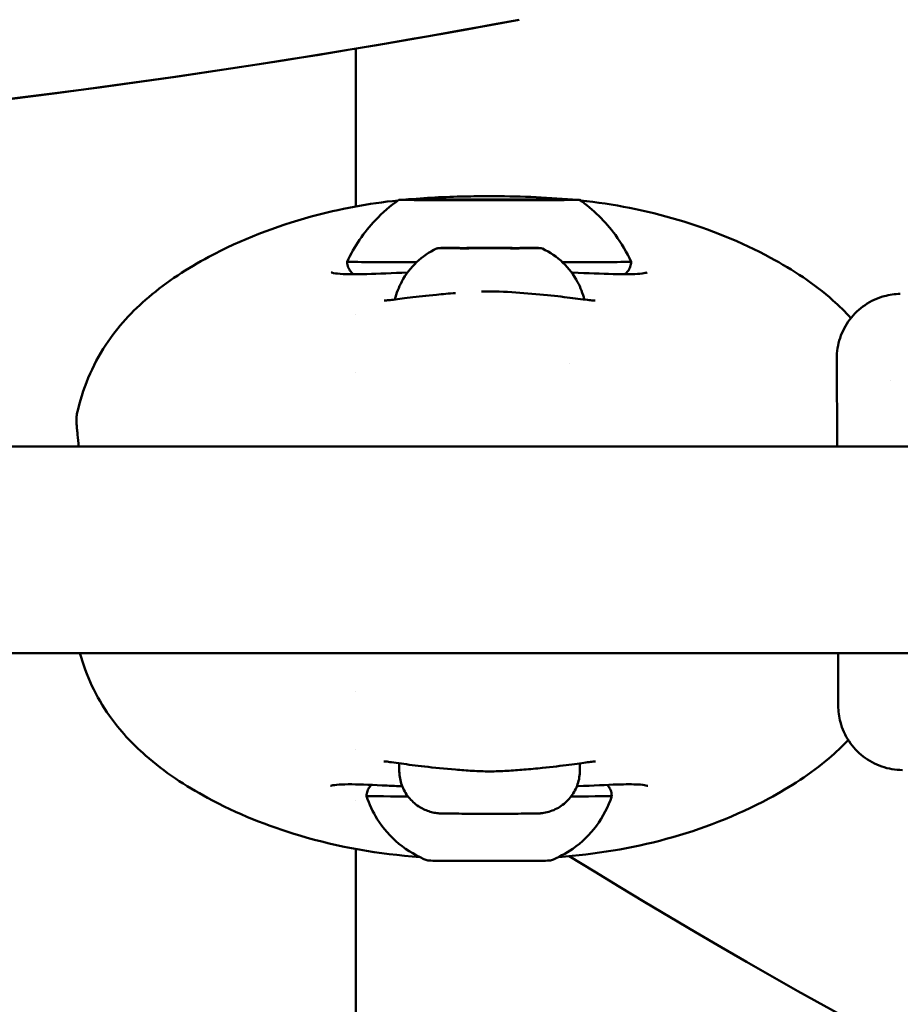
# Model space of a CAD drawing. Units: millimetres. Extents: x -19096 to 14554, y 0 to 12682.
# Drawn here: x -1398 to -1329, y 7327 to 7403 of the extents above; entities that cross this region are included whole.
import ezdxf

# ---------------------------------------------------------------- set-up
doc = ezdxf.new("R2010")
doc.units = ezdxf.units.MM
doc.layers.add('MD_Visible', color=7, linetype='Continuous', lineweight=50)
doc.styles.get("Standard").update_dxf_attribs({"font": 'arial.ttf'})
doc.dimstyles.new('ISO-25', dxfattribs={"dimtxt": 180, "dimasz": 120, "dimexe": 1.25, "dimexo": 0.625, "dimgap": 60, "dimtad": 1, "dimtoh": 1, "dimdec": 0, "dimlfac": 0.1, "dimrnd": 5, "dimtxsty": 'Standard', "dimcen": 0, "dimse1": 1, "dimse2": 1, "dimadec": 0, "dimazin": 0, "dimtfac": 1, "dimtdec": 0, "dimtmove": 1, "dimatfit": 3, "dimfxl": 1, "dimarcsym": 0})

# ---------------------------------------------------------------- blocks, each defined once
blk = doc.blocks.new('CustomObjectsInViewport4_0')
at = {"layer": 'MD_Visible', "extrusion": (0, 1, 0)}
for p, q in [((4114.084, 7401.015), (4114.084, 7388.789)), ((4122.296, 7389.313), (4122.296, 7389.297)), ((4122.299, 7389.296), (4122.299, 7389.291)), ((4126.56, 7389.313), (4126.56, 7389.291)), ((4126.563, 7389.296), (4126.563, 7389.291)), ((4114.084, 7380.441), (4114.084, 7380.441)), ((4151.369, 7376.996), (4151.398, 7370.186)), ((4130.679, 7376.64), (4130.679, 7376.64)), ((4114.084, 7375.943), (4114.084, 7375.943)), ((3978.102, 7370.186), (4201.579, 7370.186)), ((3978.662, 7354.186), (4201.579, 7354.186)), ((4151.485, 7350.1), (4151.467, 7354.186)), ((4114.084, 7351.177), (4114.084, 7351.177)), ((4114.084, 7346.72), (4114.084, 7346.72)), ((4117.461, 7345.643), (4117.461, 7345.643)), ((4117.461, 7345.102), (4117.461, 7345.642)), ((4131.461, 7345.102), (4131.461, 7345.641)), ((4131.461, 7345.641), (4131.461, 7345.641)), ((4114.084, 7342.762), (4114.084, 7342.762)), ((4114.084, 7339.001), (4114.084, 7016.093))]:
    blk.add_line(p, q, dxfattribs=at)
at = {"layer": 'MD_Visible', "extrusion": (1.22465e-16, 0, -1)}
for centre, major_axis, ratio, start_param, end_param in [((4008.634, 8032.268), (0, 630), 1, 2.955981, 3.408263), ((4008.634, 8032.268), (0, 640), 1, 2.955981, 3.161858), ((4121.265, 7389.305), (-0.7, 0), 0.004317, 4.845165, 7.719397), ((4122.85, 7389.293), (-0.7, 0), 0.004317, 3.797968, 6.6722), ((4126.009, 7389.317), (-0.7, 0), 0.004317, 0.656375, 3.530607)]:
    blk.add_ellipse(centre, major_axis=major_axis, ratio=ratio, start_param=start_param, end_param=end_param, dxfattribs=at)
at = {"layer": 'MD_Visible'}
for centre, major_axis, ratio, start_param, end_param in [((4008.634, 8032.268), (0, 640), 1, 2.874923, 3.327204), ((4120.997, 7389.313), (1.298, 0), 0.004317, 4.846973, 6.674008), ((4121.001, 7389.296), (1.298, 0), 0.004317, 5.894171, 7.721205), ((4124.426, 7389.322), (1.298, 0), 0.004317, 3.799776, 5.62681), ((4124.433, 7389.288), (1.298, 0), 0.004317, 0.658183, 2.485217), ((4127.858, 7389.313), (1.298, 0), 0.004317, 2.752578, 4.579612), ((4127.862, 7389.296), (1.298, 0), 0.004317, 1.705381, 3.532415), ((4121.864, 7345.652), (0.041, 0.498), 0.306253, 3.12808, 3.141593), ((4124.429, 7343.105), (9.5, 0), 0.004317, 3.141593, 3.989576), ((4124.429, 7343.105), (9.5, 0), 0.004317, 5.444326, 6.283185), ((4124.429, 7338.105), (4.75, 0), 0.004317, 3.152878, 6.2719)]:
    blk.add_ellipse(centre, major_axis=major_axis, ratio=ratio, start_param=start_param, end_param=end_param, dxfattribs=at)
at = {"layer": 'MD_Visible', "extrusion": (1.22465e-16, 2.82119e-37, -1)}
blk.add_ellipse((4124.429, 7389.305), major_axis=(-7, 0), ratio=0.004317, dxfattribs=at)
at = {"layer": 'MD_Visible', "extrusion": (1.22465e-16, -9.40395e-38, -1)}
blk.add_ellipse((4122.845, 7389.317), major_axis=(-0.7, 0), ratio=0.004317, start_param=5.892363, end_param=8.766595, dxfattribs=at)
at = {"layer": 'MD_Visible', "extrusion": (1.22465e-16, 9.40395e-38, -1)}
for centre, major_axis, ratio, start_param, end_param in [((4126.014, 7389.293), (-0.7, 0), 0.004317, 2.75077, 5.625002), ((4124.461, 7385.568), (-3.896, 0), 0.00432, 1.219453, 1.920332), ((4124.429, 7384.505), (-11, 0), 0.004317, 5.248978, 6.285172), ((4124.429, 7384.505), (-11, 0), 0.004317, 3.139606, 4.169095)]:
    blk.add_ellipse(centre, major_axis=major_axis, ratio=ratio, start_param=start_param, end_param=end_param, dxfattribs=at)
at = {"layer": 'MD_Visible', "extrusion": (1.22465e-16, 2.82119e-37, -1)}
blk.add_ellipse((4127.593, 7389.305), major_axis=(-0.7, 0), ratio=0.004317, start_param=1.703573, end_param=4.577805, dxfattribs=at)
at = {"layer": 'MD_Visible', "extrusion": (1.22465e-16, -4.62223e-33, -1)}
blk.add_ellipse((4127.08, 7345.652), major_axis=(-0.041, 0.498), ratio=0.308833, start_param=3.128246, end_param=3.141593, dxfattribs=at)
at = {"layer": 'MD_Visible'}
for points, knots in [([(4092.485, 7372.718), (4092.897, 7374.607), (4093.653, 7376.461), (4095.633, 7379.457), (4096.782, 7380.699), (4099.467, 7382.978), (4101.052, 7384.002), (4105.198, 7386.218), (4107.887, 7387.256), (4112.831, 7388.605), (4115.087, 7389.018), (4117.367, 7389.26)], [0, 0, 0, 0, 0.581391, 0.581391, 1.082453, 1.082453, 1.650598, 1.650598, 2.507726, 2.507726, 3.193032, 3.193032, 3.193032, 3.193032]), ([(4113.429, 7384.505), (4113.972, 7385.683), (4114.717, 7386.786), (4116.159, 7388.313), (4116.773, 7388.843), (4117.43, 7389.305)], [0, 0, 0, 0, 0.3891498, 0.3891498, 0.6299818, 0.6299818, 0.6299818, 0.6299818]), ([(4117.92, 7389.316), (4119.452, 7389.461), (4120.993, 7389.533), (4123.154, 7389.577), (4123.783, 7389.583), (4124.412, 7389.583)], [3.2484469, 3.2484469, 3.2484469, 3.2484469, 3.7083582, 3.7083582, 3.8970633, 3.8970633, 3.8970633, 3.8970633]), ([(4131.429, 7389.305), (4132.49, 7388.559), (4133.441, 7387.627), (4134.682, 7385.933), (4135.094, 7385.234), (4135.429, 7384.505)], [0, 0, 0, 0, 0.38915, 0.38915, 0.6299818, 0.6299818, 0.6299818, 0.6299818]), ([(4131.499, 7389.256), (4134.062, 7388.981), (4136.591, 7388.489), (4141.536, 7387.022), (4143.972, 7386.044), (4147.962, 7383.888), (4149.607, 7382.804), (4151.558, 7381.082), (4152.026, 7380.627), (4152.469, 7380.147)], [0.706135, 0.706135, 0.706135, 0.706135, 1.475654, 1.475654, 2.258601, 2.258601, 2.851145, 2.851145, 3.04791, 3.04791, 3.04791, 3.04791]), ([(4117.121, 7381.579), (4117.241, 7382.063), (4117.423, 7382.534), (4117.958, 7383.524), (4118.352, 7384.036), (4119.264, 7384.896), (4119.793, 7385.255), (4120.358, 7385.52)], [0.0435211, 0.0435211, 0.0435211, 0.0435211, 0.192349, 0.192349, 0.3812233, 0.3812233, 0.5683867, 0.5683867, 0.5683867, 0.5683867]), ([(4120.629, 7385.57), (4120.627, 7385.57), (4120.626, 7385.57), (4120.559, 7385.57), (4120.508, 7385.563), (4120.451, 7385.554), (4120.439, 7385.55), (4120.439, 7385.55), (4120.452, 7385.552), (4120.508, 7385.559), (4120.56, 7385.565), (4120.627, 7385.565), (4120.629, 7385.565), (4120.63, 7385.565)], [-0.0006567, -0.0006567, -0.0006567, -0.0006567, 0, 0, 0.0394171, 0.0394171, 0.0702393, 0.0702393, 0.1010616, 0.1010616, 0.1404787, 0.1404787, 0.1411354, 0.1411354, 0.1411354, 0.1411354]), ([(4120.61, 7385.57), (4120.66, 7385.571), (4120.736, 7385.573), (4121.008, 7385.576), (4121.255, 7385.577), (4121.683, 7385.579), (4121.818, 7385.58), (4121.961, 7385.58)], [0, 0, 0, 0, 0.0829853, 0.0829853, 0.219507, 0.219507, 0.275459, 0.275459, 0.275459, 0.275459]), ([(4120.63, 7385.565), (4120.701, 7385.564), (4120.785, 7385.564), (4120.968, 7385.564), (4121.069, 7385.564), (4121.171, 7385.563)], [0.00044014, 0.00044014, 0.00044014, 0.00044014, 0.03061208, 0.03061208, 0.06159975, 0.06159975, 0.06159975, 0.06159975]), ([(4121.171, 7385.563), (4121.284, 7385.563), (4121.395, 7385.563), (4121.597, 7385.563), (4121.691, 7385.563), (4121.85, 7385.562), (4121.918, 7385.561), (4122.02, 7385.561), (4122.055, 7385.56), (4122.083, 7385.559), (4122.086, 7385.559), (4122.102, 7385.558), (4122.105, 7385.558), (4122.112, 7385.557), (4122.115, 7385.557), (4122.123, 7385.556), (4122.128, 7385.555), (4122.139, 7385.552), (4122.145, 7385.551), (4122.156, 7385.548), (4122.16, 7385.546), (4122.165, 7385.544)], [0, 0, 0, 0, 0.0340712, 0.0340712, 0.0675351, 0.0675351, 0.1010717, 0.1010717, 0.1348138, 0.1348138, 0.1450093, 0.1450093, 0.1472027, 0.1472027, 0.1483493, 0.1483493, 0.1500485, 0.1500485, 0.1520224, 0.1520224, 0.1535305, 0.1535305, 0.1535305, 0.1535305]), ([(4121.942, 7385.579), (4121.942, 7385.579), (4121.942, 7385.579), (4121.946, 7385.579), (4121.952, 7385.578), (4121.971, 7385.578), (4121.984, 7385.578), (4122.001, 7385.578)], [0.04345395, 0.04345395, 0.04345395, 0.04345395, 0.04652701, 0.04652701, 0.05740053, 0.05740053, 0.07050741, 0.07050741, 0.07050741, 0.07050741]), ([(4121.947, 7385.555), (4121.947, 7385.555), (4121.947, 7385.555), (4121.951, 7385.555), (4121.957, 7385.555), (4121.967, 7385.555), (4121.969, 7385.555), (4121.971, 7385.555)], [0.04345395, 0.04345395, 0.04345395, 0.04345395, 0.04652701, 0.04652701, 0.05740053, 0.05740053, 0.05939894, 0.05939894, 0.05939894, 0.05939894]), ([(4123.127, 7385.583), (4123.125, 7385.583), (4123.123, 7385.583), (4122.989, 7385.583), (4122.857, 7385.577), (4122.631, 7385.568), (4122.536, 7385.565), (4122.357, 7385.565), (4122.275, 7385.567), (4122.106, 7385.575), (4122.025, 7385.581), (4121.959, 7385.58), (4121.958, 7385.58), (4121.957, 7385.58)], [-0.0006567, -0.0006567, -0.0006567, -0.0006567, 0, 0, 0.0394171, 0.0394171, 0.0702393, 0.0702393, 0.1010616, 0.1010616, 0.1404787, 0.1404787, 0.1411354, 0.1411354, 0.1411354, 0.1411354]), ([(4121.963, 7385.555), (4121.964, 7385.555), (4121.965, 7385.555), (4122.031, 7385.554), (4122.111, 7385.547), (4122.281, 7385.538), (4122.364, 7385.535), (4122.543, 7385.535), (4122.638, 7385.537), (4122.864, 7385.545), (4122.996, 7385.552), (4123.129, 7385.552), (4123.131, 7385.552), (4123.134, 7385.552)], [-0.0006567, -0.0006567, -0.0006567, -0.0006567, 0, 0, 0.0394171, 0.0394171, 0.0702393, 0.0702393, 0.1010616, 0.1010616, 0.1404787, 0.1404787, 0.1411354, 0.1411354, 0.1411354, 0.1411354]), ([(4122.001, 7385.578), (4122.023, 7385.578), (4122.042, 7385.577), (4122.063, 7385.577), (4122.069, 7385.577), (4122.079, 7385.576), (4122.083, 7385.576), (4122.091, 7385.576), (4122.093, 7385.576), (4122.098, 7385.575), (4122.1, 7385.575), (4122.105, 7385.575), (4122.107, 7385.574), (4122.114, 7385.573), (4122.119, 7385.573), (4122.13, 7385.571), (4122.135, 7385.569), (4122.149, 7385.566), (4122.158, 7385.563), (4122.179, 7385.555), (4122.191, 7385.549), (4122.203, 7385.542)], [0, 0, 0, 0, 0.01748877, 0.01748877, 0.02662322, 0.02662322, 0.03347153, 0.03347153, 0.0358281, 0.0358281, 0.03711085, 0.03711085, 0.03836649, 0.03836649, 0.04013974, 0.04013974, 0.04190491, 0.04190491, 0.04473741, 0.04473741, 0.04871866, 0.04871866, 0.04871866, 0.04871866]), ([(4123.129, 7385.552), (4123.228, 7385.552), (4123.324, 7385.552), (4123.494, 7385.553), (4123.57, 7385.553), (4123.633, 7385.553)], [0, 0, 0, 0, 0.03073057, 0.03073057, 0.06143615, 0.06143615, 0.06143615, 0.06143615]), ([(4123.633, 7385.553), (4123.703, 7385.554), (4123.789, 7385.554), (4123.977, 7385.554), (4124.082, 7385.555), (4124.298, 7385.555), (4124.411, 7385.555), (4124.634, 7385.555), (4124.746, 7385.555), (4124.954, 7385.554), (4125.052, 7385.554), (4125.196, 7385.554), (4125.249, 7385.553), (4125.295, 7385.553)], [0, 0, 0, 0, 0.0343077, 0.0343077, 0.0678785, 0.0678785, 0.101376, 0.101376, 0.1348521, 0.1348521, 0.1683324, 0.1683324, 0.191008, 0.191008, 0.191008, 0.191008]), ([(4125.295, 7385.553), (4125.357, 7385.553), (4125.434, 7385.553), (4125.604, 7385.552), (4125.7, 7385.552), (4125.8, 7385.552)], [0, 0, 0, 0, 0.03050614, 0.03050614, 0.06143603, 0.06143603, 0.06143603, 0.06143603]), ([(4126.959, 7385.58), (4126.958, 7385.58), (4126.957, 7385.58), (4126.891, 7385.581), (4126.811, 7385.575), (4126.641, 7385.567), (4126.559, 7385.565), (4126.379, 7385.565), (4126.284, 7385.568), (4126.058, 7385.577), (4125.927, 7385.583), (4125.793, 7385.583), (4125.791, 7385.583), (4125.789, 7385.583)], [-0.0006567, -0.0006567, -0.0006567, -0.0006567, 0, 0, 0.0394171, 0.0394171, 0.0702393, 0.0702393, 0.1010616, 0.1010616, 0.1404787, 0.1404787, 0.1411354, 0.1411354, 0.1411354, 0.1411354]), ([(4125.795, 7385.552), (4125.797, 7385.552), (4125.8, 7385.552), (4125.933, 7385.552), (4126.065, 7385.545), (4126.291, 7385.537), (4126.386, 7385.535), (4126.565, 7385.535), (4126.647, 7385.538), (4126.817, 7385.547), (4126.897, 7385.554), (4126.963, 7385.555), (4126.964, 7385.555), (4126.965, 7385.555)], [-0.0006567, -0.0006567, -0.0006567, -0.0006567, 0, 0, 0.0394171, 0.0394171, 0.0702393, 0.0702393, 0.1010616, 0.1010616, 0.1404787, 0.1404787, 0.1411354, 0.1411354, 0.1411354, 0.1411354]), ([(4126.715, 7385.542), (4126.732, 7385.552), (4126.751, 7385.56), (4126.781, 7385.569), (4126.791, 7385.571), (4126.804, 7385.573), (4126.807, 7385.574), (4126.814, 7385.575), (4126.817, 7385.575), (4126.823, 7385.576), (4126.825, 7385.576), (4126.831, 7385.576), (4126.833, 7385.576), (4126.843, 7385.577), (4126.85, 7385.577), (4126.873, 7385.577), (4126.892, 7385.578), (4126.917, 7385.578)], [0.02590131, 0.02590131, 0.02590131, 0.02590131, 0.03199099, 0.03199099, 0.03526694, 0.03526694, 0.03663342, 0.03663342, 0.03830644, 0.03830644, 0.04026733, 0.04026733, 0.04401555, 0.04401555, 0.0552378, 0.0552378, 0.07450283, 0.07450283, 0.07450283, 0.07450283]), ([(4126.76, 7385.544), (4126.765, 7385.546), (4126.769, 7385.547), (4126.784, 7385.552), (4126.795, 7385.554), (4126.808, 7385.556), (4126.811, 7385.557), (4126.818, 7385.558), (4126.821, 7385.558), (4126.826, 7385.558), (4126.829, 7385.559), (4126.834, 7385.559), (4126.837, 7385.559), (4126.847, 7385.56), (4126.853, 7385.56), (4126.888, 7385.56), (4126.929, 7385.561), (4127.048, 7385.562), (4127.128, 7385.562), (4127.306, 7385.563), (4127.405, 7385.563), (4127.587, 7385.563), (4127.669, 7385.563), (4127.752, 7385.563)], [0.0305298, 0.0305298, 0.0305298, 0.0305298, 0.031991, 0.031991, 0.0352669, 0.0352669, 0.0366334, 0.0366334, 0.0383064, 0.0383064, 0.0402673, 0.0402673, 0.0440155, 0.0440155, 0.0552378, 0.0552378, 0.0892744, 0.0892744, 0.1251894, 0.1251894, 0.158803, 0.158803, 0.1839599, 0.1839599, 0.1839599, 0.1839599]), ([(4126.917, 7385.578), (4126.935, 7385.578), (4126.95, 7385.578), (4126.969, 7385.579), (4126.975, 7385.579), (4126.975, 7385.579)], [0, 0, 0, 0, 0.01462304, 0.01462304, 0.02685071, 0.02685071, 0.02685071, 0.02685071]), ([(4126.956, 7385.58), (4127.279, 7385.579), (4127.563, 7385.578), (4128, 7385.575), (4128.162, 7385.573), (4128.279, 7385.571), (4128.296, 7385.571), (4128.311, 7385.57)], [0, 0, 0, 0, 0.1264906, 0.1264906, 0.2508961, 0.2508961, 0.2752257, 0.2752257, 0.2752257, 0.2752257]), ([(4126.957, 7385.555), (4126.968, 7385.555), (4126.977, 7385.555), (4126.98, 7385.555), (4126.98, 7385.555), (4126.98, 7385.555)], [0, 0, 0, 0, 0.01358647, 0.01358647, 0.01577043, 0.01577043, 0.01577043, 0.01577043]), ([(4127.752, 7385.563), (4127.854, 7385.564), (4127.955, 7385.564), (4128.137, 7385.564), (4128.222, 7385.564), (4128.294, 7385.565)], [0, 0, 0, 0, 0.03073642, 0.03073642, 0.06116035, 0.06116035, 0.06116035, 0.06116035]), ([(4128.311, 7385.57), (4128.306, 7385.57), (4128.301, 7385.57), (4128.295, 7385.57), (4128.294, 7385.57), (4128.292, 7385.57)], [0.137379071, 0.137379071, 0.137379071, 0.137379071, 0.140478668, 0.140478668, 0.141135364, 0.141135364, 0.141135364, 0.141135364]), ([(4128.294, 7385.565), (4128.295, 7385.565), (4128.296, 7385.565), (4128.364, 7385.565), (4128.415, 7385.559), (4128.471, 7385.552), (4128.483, 7385.55), (4128.483, 7385.55), (4128.483, 7385.55), (4128.482, 7385.551)], [-0.0006567, -0.0006567, -0.0006567, -0.0006567, 0, 0, 0.0394171, 0.0394171, 0.07023933, 0.07023933, 0.07628865, 0.07628865, 0.07628865, 0.07628865]), ([(4128.482, 7385.551), (4128.5, 7385.546), (4128.519, 7385.54), (4128.546, 7385.528), (4128.555, 7385.525), (4128.564, 7385.52)], [0, 0, 0, 0, 0.006191048, 0.006191048, 0.009215787, 0.009215787, 0.009215787, 0.009215787]), ([(4128.564, 7385.52), (4129.145, 7385.248), (4129.687, 7384.876), (4130.604, 7383.996), (4130.993, 7383.481), (4131.511, 7382.501), (4131.685, 7382.046), (4131.801, 7381.579)], [0, 0, 0, 0, 0.1922959, 0.1922959, 0.3811549, 0.3811549, 0.5248029, 0.5248029, 0.5248029, 0.5248029]), ([(4113.922, 7383.536), (4113.888, 7383.56), (4113.855, 7383.587), (4113.734, 7383.696), (4113.655, 7383.793), (4113.53, 7384.008), (4113.482, 7384.13), (4113.438, 7384.336), (4113.429, 7384.421), (4113.429, 7384.505)], [3.2605402, 3.2605402, 3.2605402, 3.2605402, 3.2731306, 3.2731306, 3.3097206, 3.3097206, 3.3478959, 3.3478959, 3.3731437, 3.3731437, 3.3731437, 3.3731437]), ([(4135.429, 7384.505), (4135.429, 7384.375), (4135.408, 7384.243), (4135.325, 7384), (4135.264, 7383.884), (4135.117, 7383.689), (4135.032, 7383.605), (4134.937, 7383.536)], [0, 0, 0, 0, 0.0389697, 0.0389697, 0.0772306, 0.0772306, 0.1124818, 0.1124818, 0.1124818, 0.1124818]), ([(4112.172, 7383.683), (4112.172, 7383.683), (4112.174, 7383.682), (4112.195, 7383.673), (4112.264, 7383.65), (4112.535, 7383.595), (4112.793, 7383.567), (4113.591, 7383.528), (4114.219, 7383.533), (4115.846, 7383.578), (4116.924, 7383.62), (4118.103, 7383.67)], [0.102712, 0.102712, 0.102712, 0.102712, 0.12499, 0.12499, 0.258075, 0.258075, 0.476134, 0.476134, 0.817793, 0.817793, 1.230953, 1.230953, 1.230953, 1.230953]), ([(4130.82, 7383.668), (4130.844, 7383.667), (4130.867, 7383.666), (4132.071, 7383.616), (4133.145, 7383.573), (4134.905, 7383.527), (4135.628, 7383.53), (4136.338, 7383.597), (4136.513, 7383.628), (4136.659, 7383.669), (4136.687, 7383.682), (4136.687, 7383.682)], [2.568203, 2.568203, 2.568203, 2.568203, 2.576475, 2.576475, 2.993259, 2.993259, 3.407554, 3.407554, 3.592567, 3.592567, 3.688319, 3.688319, 3.688319, 3.688319]), ([(4116.876, 7381.55), (4117.222, 7381.59), (4117.709, 7381.655), (4118.885, 7381.799), (4119.586, 7381.878), (4120.815, 7381.996), (4121.309, 7382.04), (4121.817, 7382.081)], [0, 0, 0, 0, 0.2680274, 0.2680274, 0.5314838, 0.5314838, 0.6921121, 0.6921121, 0.6921121, 0.6921121]), ([(4123.826, 7382.203), (4124.075, 7382.211), (4124.323, 7382.214), (4125.43, 7382.208), (4126.297, 7382.145), (4127.112, 7382.081)], [0.2044469, 0.2044469, 0.2044469, 0.2044469, 0.2787683, 0.2787683, 0.5365758, 0.5365758, 0.5365758, 0.5365758]), ([(4127.112, 7382.081), (4127.963, 7382.013), (4128.778, 7381.935), (4130.186, 7381.783), (4130.801, 7381.707), (4131.587, 7381.606), (4131.842, 7381.574), (4132.049, 7381.55)], [0, 0, 0, 0, 0.2690196, 0.2690196, 0.5316514, 0.5316514, 0.6919781, 0.6919781, 0.6919781, 0.6919781]), ([(4116.288, 7381.503), (4116.288, 7381.503), (4116.292, 7381.503), (4116.324, 7381.502), (4116.387, 7381.503), (4116.575, 7381.517), (4116.712, 7381.53), (4116.876, 7381.55)], [0.1063859, 0.1063859, 0.1063859, 0.1063859, 0.1344649, 0.1344649, 0.240008, 0.240008, 0.3674045, 0.3674045, 0.3674045, 0.3674045]), ([(4132.049, 7381.55), (4132.228, 7381.529), (4132.375, 7381.514), (4132.559, 7381.502), (4132.617, 7381.502), (4132.633, 7381.502), (4132.635, 7381.503), (4132.635, 7381.503)], [0, 0, 0, 0, 0.1391729, 0.1391729, 0.245148, 0.245148, 0.2602036, 0.2602036, 0.2602036, 0.2602036]), ([(4151.369, 7376.996), (4151.366, 7377.536), (4151.454, 7378.084), (4151.795, 7379.11), (4152.054, 7379.602), (4152.708, 7380.467), (4153.111, 7380.85), (4154.007, 7381.458), (4154.512, 7381.692), (4155.443, 7381.95), (4155.87, 7382.011), (4156.294, 7382.017)], [0.0000117, 0.0000117, 0.0000117, 0.0000117, 0.1619909, 0.1619909, 0.3245375, 0.3245375, 0.487064, 0.487064, 0.6495912, 0.6495912, 0.7768907, 0.7768907, 0.7768907, 0.7768907]), ([(4092.622, 7370.186), (4092.613, 7370.27), (4092.605, 7370.352), (4092.565, 7370.747), (4092.536, 7371.029), (4092.498, 7371.416), (4092.486, 7371.545), (4092.46, 7371.841), (4092.449, 7371.993), (4092.441, 7372.216), (4092.44, 7372.291), (4092.447, 7372.466), (4092.453, 7372.571), (4092.485, 7372.718)], [0.6084951, 0.6084951, 0.6084951, 0.6084951, 0.6504104, 0.6504104, 0.8169349, 0.8169349, 0.9121488, 0.9121488, 1.0555522, 1.0555522, 1.1269969, 1.1269969, 1.1996357, 1.1996357, 1.1996357, 1.1996357]), ([(4119.048, 7338.378), (4115.889, 7338.607), (4112.76, 7339.142), (4107.28, 7340.775), (4104.863, 7341.748), (4100.897, 7343.89), (4099.258, 7344.968), (4096.758, 7347.163), (4095.8, 7348.194), (4093.969, 7350.786), (4093.185, 7352.456), (4092.709, 7354.186)], [0.53392, 0.53392, 0.53392, 0.53392, 1.478404, 1.478404, 2.255061, 2.255061, 2.845265, 2.845265, 3.264744, 3.264744, 3.802449, 3.802449, 3.802449, 3.802449]), ([(4156.453, 7345.122), (4155.914, 7345.125), (4155.367, 7345.219), (4154.344, 7345.571), (4153.855, 7345.835), (4152.998, 7346.498), (4152.619, 7346.905), (4152.02, 7347.808), (4151.791, 7348.315), (4151.543, 7349.249), (4151.487, 7349.676), (4151.485, 7350.1)], [0, 0, 0, 0, 0.1619823, 0.1619823, 0.3245257, 0.3245257, 0.4870523, 0.4870523, 0.6495796, 0.6495796, 0.7768758, 0.7768758, 0.7768758, 0.7768758]), ([(4152.262, 7347.444), (4151.79, 7346.947), (4151.29, 7346.479), (4149.344, 7344.823), (4147.757, 7343.795), (4143.603, 7341.571), (4140.908, 7340.529), (4135.443, 7339.039), (4132.638, 7338.589), (4129.816, 7338.381)], [0.878194, 0.878194, 0.878194, 0.878194, 1.084487, 1.084487, 1.654091, 1.654091, 2.51299, 2.51299, 3.359032, 3.359032, 3.359032, 3.359032]), ([(4116.87, 7345.725), (4116.686, 7345.75), (4116.535, 7345.769), (4116.342, 7345.788), (4116.281, 7345.791), (4116.257, 7345.791), (4116.255, 7345.791), (4116.255, 7345.791)], [0, 0, 0, 0, 0.141336, 0.141336, 0.2495644, 0.2495644, 0.2704633, 0.2704633, 0.2704633, 0.2704633]), ([(4121.823, 7345.154), (4120.971, 7345.224), (4120.154, 7345.306), (4118.742, 7345.467), (4118.125, 7345.549), (4117.335, 7345.66), (4117.079, 7345.697), (4116.87, 7345.725)], [0, 0, 0, 0, 0.2693592, 0.2693592, 0.5323858, 0.5323858, 0.692509, 0.692509, 0.692509, 0.692509]), ([(4132.062, 7345.725), (4131.711, 7345.677), (4131.217, 7345.604), (4130.025, 7345.447), (4129.317, 7345.362), (4128.094, 7345.239), (4127.614, 7345.194), (4127.121, 7345.154)], [0, 0, 0, 0, 0.2715425, 0.2715425, 0.5367102, 0.5367102, 0.6926367, 0.6926367, 0.6926367, 0.6926367]), ([(4132.669, 7345.79), (4132.669, 7345.79), (4132.65, 7345.791), (4132.555, 7345.786), (4132.433, 7345.773), (4132.212, 7345.745), (4132.14, 7345.736), (4132.062, 7345.725)], [0.1058977, 0.1058977, 0.1058977, 0.1058977, 0.1691999, 0.1691999, 0.3143895, 0.3143895, 0.3744899, 0.3744899, 0.3744899, 0.3744899]), ([(4131.461, 7345.102), (4131.461, 7344.74), (4131.401, 7344.373), (4131.171, 7343.693), (4131.001, 7343.371), (4130.573, 7342.803), (4130.31, 7342.55), (4129.724, 7342.145), (4129.395, 7341.988), (4128.888, 7341.839), (4128.716, 7341.803), (4128.506, 7341.775), (4128.462, 7341.77), (4128.391, 7341.764), (4128.363, 7341.761), (4128.307, 7341.757), (4128.281, 7341.756), (4128.236, 7341.754), (4128.218, 7341.753), (4128.17, 7341.751), (4128.145, 7341.751), (4128.043, 7341.748), (4127.96, 7341.747), (4127.718, 7341.745), (4127.548, 7341.744), (4127.085, 7341.741), (4126.763, 7341.74), (4126.372, 7341.739), (4126.335, 7341.739), (4126.185, 7341.738), (4126.069, 7341.738), (4125.591, 7341.737), (4125.201, 7341.737), (4124.42, 7341.736), (4124.02, 7341.737), (4123.258, 7341.737), (4122.886, 7341.738), (4122.217, 7341.74), (4121.911, 7341.741), (4121.399, 7341.744), (4121.189, 7341.745), (4120.952, 7341.748), (4120.886, 7341.748), (4120.78, 7341.751), (4120.745, 7341.751), (4120.653, 7341.755), (4120.633, 7341.756), (4120.576, 7341.76), (4120.534, 7341.763), (4120.452, 7341.771), (4120.412, 7341.776), (4120.307, 7341.79), (4120.239, 7341.801), (4120.03, 7341.841), (4119.889, 7341.878), (4119.476, 7342.016), (4119.211, 7342.145), (4118.674, 7342.499), (4118.406, 7342.743), (4117.965, 7343.299), (4117.787, 7343.617), (4117.543, 7344.286), (4117.473, 7344.644), (4117.461, 7345.034), (4117.461, 7345.068), (4117.461, 7345.102)], [0, 0, 0, 0, 0.108642, 0.108642, 0.215322, 0.215322, 0.322072, 0.322072, 0.428802, 0.428802, 0.480751, 0.480751, 0.494649, 0.494649, 0.504675, 0.504675, 0.517386, 0.517386, 0.530804, 0.530804, 0.557002, 0.557002, 0.635587, 0.635587, 0.732481, 0.732481, 0.858011, 0.858011, 0.870949, 0.870949, 0.909812, 0.909812, 1.027759, 1.027759, 1.145082, 1.145082, 1.262319, 1.262319, 1.379798, 1.379798, 1.498269, 1.498269, 1.560036, 1.560036, 1.605883, 1.605883, 1.616436, 1.616436, 1.631414, 1.631414, 1.643847, 1.643847, 1.66453, 1.66453, 1.708196, 1.708196, 1.795158, 1.795158, 1.901259, 1.901259, 2.007995, 2.007995, 2.114742, 2.114742, 2.125004, 2.125004, 2.125004, 2.125004]), ([(4121.821, 7345.154), (4122.252, 7345.119), (4122.687, 7345.086), (4123.57, 7345.035), (4124.017, 7345.017), (4124.923, 7345.017), (4125.372, 7345.035), (4126.257, 7345.086), (4126.693, 7345.119), (4127.123, 7345.154)], [0, 0, 0, 0, 0.001341941, 0.001341941, 0.002683881, 0.002683881, 0.004025822, 0.004025822, 0.005367762, 0.005367762, 0.005367762, 0.005367762]), ([(4117.699, 7343.863), (4117.294, 7343.881), (4116.905, 7343.899), (4115.455, 7343.965), (4114.516, 7344.008), (4113.041, 7344.023), (4112.447, 7343.977), (4112.172, 7343.908), (4112.143, 7343.896), (4112.143, 7343.896)], [2.619452, 2.619452, 2.619452, 2.619452, 2.763703, 2.763703, 3.184123, 3.184123, 3.604363, 3.604363, 3.700186, 3.700186, 3.700186, 3.700186]), ([(4114.929, 7343.105), (4114.929, 7343.235), (4114.95, 7343.366), (4115.033, 7343.61), (4115.094, 7343.726), (4115.208, 7343.878), (4115.251, 7343.926), (4115.297, 7343.97)], [0, 0, 0, 0, 0.03895511, 0.03895511, 0.07720299, 0.07720299, 0.09624189, 0.09624189, 0.09624189, 0.09624189]), ([(4136.715, 7343.897), (4136.715, 7343.897), (4136.715, 7343.897), (4136.712, 7343.898), (4136.663, 7343.917), (4136.451, 7343.962), (4136.238, 7343.987), (4135.563, 7344.023), (4135.018, 7344.019), (4133.531, 7343.973), (4132.484, 7343.923), (4131.287, 7343.868), (4131.256, 7343.866), (4131.224, 7343.865)], [0.111681, 0.111681, 0.111681, 0.111681, 0.115279, 0.115279, 0.237084, 0.237084, 0.435634, 0.435634, 0.754128, 0.754128, 1.175842, 1.175842, 1.18725, 1.18725, 1.18725, 1.18725]), ([(4133.561, 7343.969), (4133.64, 7343.894), (4133.709, 7343.806), (4133.828, 7343.602), (4133.875, 7343.481), (4133.92, 7343.274), (4133.929, 7343.189), (4133.929, 7343.105)], [2.81259246, 2.81259246, 2.81259246, 2.81259246, 2.84534159, 2.84534159, 2.88353639, 2.88353639, 2.90880432, 2.90880432, 2.90880432, 2.90880432]), ([(4119.679, 7338.105), (4118.872, 7338.414), (4118.106, 7338.861), (4116.785, 7339.952), (4116.211, 7340.607), (4115.412, 7341.881), (4115.131, 7342.483), (4114.929, 7343.105)], [0, 0, 0, 0, 0.259245, 0.259245, 0.5139438, 0.5139438, 0.7103254, 0.7103254, 0.7103254, 0.7103254]), ([(4133.929, 7343.105), (4133.661, 7342.283), (4133.254, 7341.494), (4132.231, 7340.119), (4131.606, 7339.512), (4130.375, 7338.65), (4129.789, 7338.339), (4129.178, 7338.105)], [0, 0, 0, 0, 0.2594348, 0.2594348, 0.5141832, 0.5141832, 0.7103241, 0.7103241, 0.7103241, 0.7103241]), ([(4420.706, 7258.088), (4368.374, 7258.088), (4316.051, 7265.265), (4217.947, 7292.87), (4172.034, 7312.9), (4130.638, 7338.448)], [0, 0, 0, 0, 0.3141593, 0.3141593, 0.6191657, 0.6191657, 0.6191657, 0.6191657])]:
    blk.add_open_spline(points, degree=3, knots=knots, dxfattribs=at)
for points in [[(4124.412, 7389.583), (4124.412, 7389.583), (4124.412, 7389.583), (4124.412, 7389.583)], [(4124.412, 7389.583), (4126.566, 7389.582), (4128.742, 7389.52), (4130.897, 7389.316)], [(4120.358, 7385.52), (4120.385, 7385.533), (4120.414, 7385.544), (4120.441, 7385.551)], [(4117.121, 7381.578), (4117.121, 7381.578), (4117.121, 7381.578), (4117.121, 7381.578)], [(4131.801, 7381.578), (4131.801, 7381.578), (4131.801, 7381.578), (4131.801, 7381.578)], [(4155.56, 7375.266), (4155.56, 7375.266), (4155.56, 7375.266), (4155.561, 7375.266)]]:
    blk.add_open_spline(points, degree=3, dxfattribs=at)
blk = doc.blocks.new('*D26')
at = {"color": 0, "lineweight": -2, "transparency": 16777216}
blk.add_line((-6325.118, 12411.998), (2816.751, 12411.998), dxfattribs=at)
at = {"color": 0, "transparency": 16777216}
for points in [[(-6325.118, 12431.998), (-6325.118, 12391.998), (-6445.118, 12411.998)], [(2816.751, 12431.998), (2816.751, 12391.998), (2936.751, 12411.998)]]:
    blk.add_solid(points, dxfattribs=at)
at = {"layer": 'Defpoints', "color": 0, "transparency": 16777216}
for p in [(2936.751, 12411.998), (-6445.118, 7214.474), (2936.751, 7094.756)]:
    blk.add_point(p, dxfattribs=at)
at = {"color": 0, "transparency": 16777216, "insert": (-1754.184, 12563.901), "char_height": 180, "attachment_point": 5}
blk.add_mtext('940', dxfattribs=at)

msp = doc.modelspace()

# ---------------------------------------------------------------- block references
at = {"layer": 'MD_Visible'}
msp.add_blockref('CustomObjectsInViewport4_0', (-5485.617, 0), dxfattribs=at)

# ---------------------------------------------------------------- dimensions: what is measured, and where the dimension line sits
dim = msp.add_linear_dim(base=(2936.751, 12411.998), p1=(-6445.118, 7214.474), p2=(2936.751, 7094.756), dimstyle='ISO-25')
dim.commit()
dim.dimension.update_dxf_attribs({"geometry": '*D26', "text_midpoint": (-1754.184, 12563.901)})

doc.saveas('drawing.dxf')
